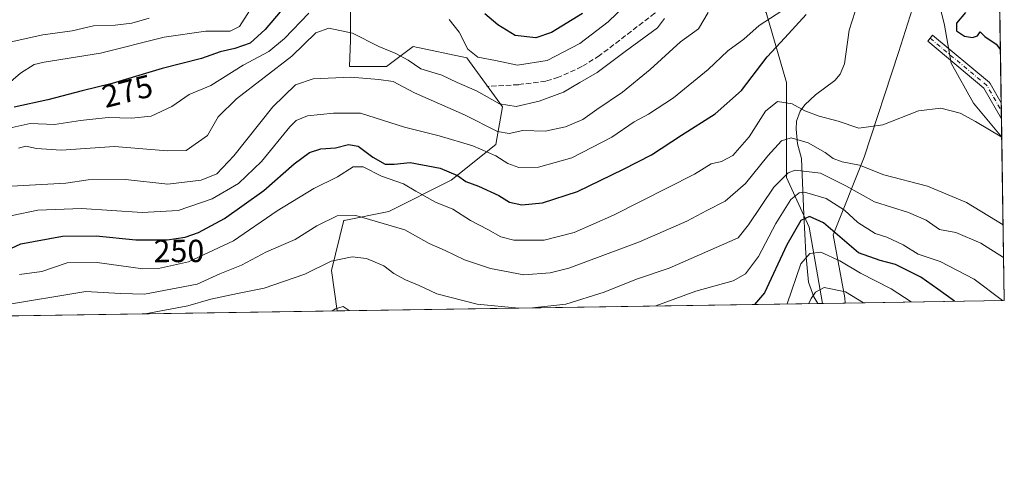
# Model space of a CAD drawing. Units: metres. Extents: x 603338 to 606762, y 4775484 to 4777850.
# Drawn here: x 606454 to 606762, y 4775484 to 4775624 of the extents above; entities that cross this region are included whole.
import ezdxf
from ezdxf.enums import TextEntityAlignment as Align

# ---------------------------------------------------------------- set-up
doc = ezdxf.new("R2010")
doc.units = ezdxf.units.M
doc.header["$MEASUREMENT"] = 0
doc.linetypes.add('DGN Style 3', pattern=[2.307223458686699, 1.648016756204785, -0.6592067024819142])
doc.linetypes.add('DGN Style 4', pattern=[2.6384748266838614, 1.318413404963828, -0.6592067024819142, 0.001648016756204785, -0.6592067024819142])
for name, color, linetype, lineweight in [('Arbolado forestal CxS', 92, 'Continuous', 0), ('Camino Cxs', 7, 'Continuous', 0), ('Camino eje', 30, 'DGN Style 4', 13), ('Comarca CxS', 21, 'Continuous', 0), ('Comunidad Autónoma CxS', 142, 'Continuous', 0), ('Corriente natural lineal', 142, 'Continuous', 13), ('Curva de nivel maestra', 30, 'Continuous', 30), ('Curva de nivel normal', 30, 'Continuous', 0), ('Matorral CxS', 135, 'Continuous', 0), ('Municipio', 91, 'Continuous', 13), ('Municipio CxS', 4, 'Continuous', 0), ('Provincia CxS', 1, 'Continuous', 0), ('Rótulo de curva de nivel directora', 7, 'Continuous', 0), ('Senda', 7, 'DGN Style 3', 0)]:
    doc.layers.add(name, color=color, linetype=linetype, lineweight=lineweight)
doc.styles.add('Style-Arial', font='txt')

# ---------------------------------------------------------------- blocks, each defined once
blk = doc.blocks.new('*U18')
at = {"layer": 'Arbolado forestal CxS', "color": 92, "linetype": 'Continuous', "lineweight": 0}
blk.add_polyline3d([(606557.5065000001, 4775643.7465, 273.8899999999995), (606557.5066999998, 4775617.575300001, 263.8772999999928), (606557.1772999996, 4775609.342300001, 261.2704999999987), (606568.7829, 4775609.342300001, 262.7085999999982), (606577.1618999997, 4775615.626700001, 266.4260000000068), (606593.9203000005, 4775612.135700001, 269.3184999999939), (606605.0922999998, 4775596.7733, 264.8142999999982), (606602.9977000002, 4775584.903100001, 257.1205999999947), (606589.0327000003, 4775573.730900001, 249.4511999999959), (606569.4811000006, 4775563.9549, 240.9450999999972), (606555.5160999997, 4775561.161900001, 240.2271999999939), (606555.3627000004, 4775561.244100001, 240.2872999999963), (606551.5185000002, 4775545.4353, 234.8637000000017), (606553.3381000003, 4775532.841600001, 230.1910000000062), (606085.3450999996, 4775525.629799999, 298.7715999999928)], dxfattribs=at)

msp = doc.modelspace()

# ---------------------------------------------------------------- linework, layer by layer
at = {"layer": 'Arbolado forestal CxS', "color": 92, "linetype": 'Continuous', "lineweight": 0, "extrusion": (0.003076957010112253, -0.1960988839890355, 0.9805792981874607), "elevation": -934380.3332573938, "flags": 128}
msp.add_lwpolyline([(681610.4797001806, 4673021.984386801), (681610.4797001806, 4672990.036072323)], dxfattribs=at)
at = {"layer": 'Arbolado forestal CxS', "color": 92, "linetype": 'Continuous', "lineweight": 0, "extrusion": (0.0008719801341486092, -0.05550497409026527, 0.998458029915071), "elevation": -264293.8206134693, "flags": 128}
msp.add_lwpolyline([(681701.4862439671, 4758143.250311491), (681701.486243967, 4758140.744538984)], dxfattribs=at)
at = {"layer": 'Arbolado forestal CxS', "color": 92, "linetype": 'Continuous', "lineweight": 0, "extrusion": (0.0005758015131495975, -0.03674406815220077, 0.9993245428329297), "elevation": -174878.8188673002, "flags": 128}
msp.add_lwpolyline([(681514.0199329879, 4762292.255222276), (681514.0199329879, 4762289.751724144)], dxfattribs=at)
at = {"layer": 'Arbolado forestal CxS', "color": 92, "linetype": 'Continuous', "lineweight": 0, "extrusion": (0.001693521529889784, -0.107961529354813, 0.9941536300613693), "elevation": -514307.5129716852, "flags": 128}
msp.add_lwpolyline([(681589.0329814134, 4737654.674229729), (681589.0329814134, 4737648.883064237)], dxfattribs=at)
at = {"layer": 'Arbolado forestal CxS', "color": 92, "linetype": 'Continuous', "lineweight": 0, "extrusion": (0.1026009859671126, 0.00158113264500385, 0.994721336705982), "elevation": 70012.69729264466, "flags": 128}
msp.add_lwpolyline([(4765619.705830167, -676603.7849687737), (4765619.705830167, -676452.486648469)], dxfattribs=at)
at = {"layer": 'Arbolado forestal CxS', "color": 92, "linetype": 'Continuous', "lineweight": 0, "extrusion": (0.2504102695103332, 0.003856438795516905, 0.9681321318929451), "elevation": 170549.2509499723, "flags": 128}
msp.add_lwpolyline([(4765626.519524888, -658440.9224073741), (4765626.519524888, -658439.4198516514)], dxfattribs=at)
at = {"layer": 'Arbolado forestal CxS', "color": 92, "linetype": 'Continuous', "lineweight": 0, "extrusion": (0.06498278886418021, 0.001001361778403923, 0.9978858824665384), "elevation": 44427.2679062794, "flags": 128}
msp.add_lwpolyline([(4765620.287404004, -678609.1800305007), (4765620.287404004, -678387.6030434736)], dxfattribs=at)
at = {"layer": 'Arbolado forestal CxS', "color": 92, "linetype": 'Continuous', "lineweight": 0}
for points in [[(606757.9293000001, 4775807.613, 311.0779999999941), (606761.3871999999, 4775587.223099999, 246.0623000000051), (606752.5299000005, 4775597.852499999, 246.7378999999928), (606745.5340999998, 4775610.4451, 247.4459999999963), (606743.4348999998, 4775622.338300001, 248.4489999999932), (606739.6321, 4775638.181500001, 248.9848999999958)], [(606698.6183000002, 4775678.8639, 267.2761000000028), (606703.9385000002, 4775678.036699999, 264.1034000000073), (606715.9829000002, 4775679.453500001, 257.011599999998), (606720.2339000005, 4775678.036499999, 255.5537999999942), (606727.6319000004, 4775674.351299999, 251.9992999999959), (606731.8321000002, 4775660.8113, 249.8712999999989), (606737.6419000002, 4775649.2213, 249.1227000000072), (606739.6321, 4775638.181500001, 248.9848999999958), (606743.4348999998, 4775622.338300001, 248.4489999999932), (606745.5340999998, 4775610.4451, 247.4459999999963), (606752.5299000005, 4775597.852499999, 246.7378999999928), (606761.3871999999, 4775587.223099999, 246.0623000000051)], [(606698.6183000002, 4775678.8639, 267.2761000000028), (606689.7686999999, 4775668.117699999, 265.9118000000017), (606682.6836999999, 4775645.445699999, 262.6508999999933), (606680.5582999998, 4775632.692700001, 262.8022000000055), (606687.6432999996, 4775626.316299999, 259.4616999999998), (606694.0197000002, 4775604.352700001, 248.3429999999935), (606694.0197000002, 4775594.433700001, 244.7574000000022), (606694.0197000002, 4775574.595699999, 236.0748000000021), (606701.1048999997, 4775559.0089, 225.7498999999953), (606705.2742999997, 4775535.183, 214.289499999999)], [(606687.6432999996, 4775626.316299999, 259.4616999999998), (606694.0197000002, 4775604.352700001, 248.3429999999935), (606694.0197000002, 4775594.433700001, 244.7574000000022), (606694.0197000002, 4775574.595699999, 236.0748000000021), (606701.1048999997, 4775559.0089, 225.7498999999953), (606705.2744000005, 4775535.1829, 214.289499999999), (606553.3381000003, 4775532.841600001, 230.1910000000062), (606551.5185000002, 4775545.4353, 234.8637000000017), (606555.3627000004, 4775561.244100001, 240.2872999999963), (606555.5160999997, 4775561.161900001, 240.2271999999939), (606569.4811000006, 4775563.9549, 240.9450999999972), (606589.0327000003, 4775573.730900001, 249.4511999999959), (606602.9977000002, 4775584.903100001, 257.1205999999947), (606605.0922999998, 4775596.7733, 264.8142999999982), (606593.9203000005, 4775612.135700001, 269.3184999999939), (606577.1618999997, 4775615.626700001, 266.4260000000068), (606568.7829, 4775609.342300001, 262.7085999999982), (606557.1772999996, 4775609.342300001, 261.2704999999987), (606557.5066999998, 4775617.575300001, 263.8772999999928), (606557.5065000001, 4775643.7465, 273.8899999999995)], [(606553.3381000003, 4775532.841700001, 230.1910999999964), (606551.5185000002, 4775545.4353, 234.8637000000017), (606555.3627000004, 4775561.244100001, 240.2872999999963), (606555.5160999997, 4775561.161900001, 240.2271999999939), (606569.4811000006, 4775563.9549, 240.9450999999972), (606589.0327000003, 4775573.730900001, 249.4511999999959), (606602.9977000002, 4775584.903100001, 257.1205999999947), (606605.0922999998, 4775596.7733, 264.8142999999982), (606593.9203000005, 4775612.135700001, 269.3184999999939), (606577.1618999997, 4775615.626700001, 266.4260000000068), (606568.7829, 4775609.342300001, 262.7085999999982), (606557.1772999996, 4775609.342300001, 261.2704999999987), (606557.5066999998, 4775617.575300001, 263.8772999999928), (606557.5065000001, 4775643.7465, 273.8899999999995)], [(606553.3381000003, 4775532.841700001, 230.1910999999964), (606551.5185000002, 4775545.4353, 234.8637000000017), (606555.3627000004, 4775561.244100001, 240.2872999999963), (606555.5160999997, 4775561.161900001, 240.2271999999939), (606569.4811000006, 4775563.9549, 240.9450999999972), (606589.0327000003, 4775573.730900001, 249.4511999999959), (606602.9977000002, 4775584.903100001, 257.1205999999947), (606605.0922999998, 4775596.7733, 264.8142999999982), (606593.9203000005, 4775612.135700001, 269.3184999999939), (606577.1618999997, 4775615.626700001, 266.4260000000068), (606568.7829, 4775609.342300001, 262.7085999999982), (606557.1772999996, 4775609.342300001, 261.2704999999987), (606557.5066999998, 4775617.575300001, 263.8772999999928), (606557.5065000001, 4775643.7465, 273.8899999999995)]]:
    msp.add_polyline3d(points, dxfattribs=at)
at = {"layer": 'Camino Cxs', "color": 7, "linetype": 'Continuous', "lineweight": 0, "extrusion": (0.01154093902518431, -0.7355474073340319, 0.6773749466068264), "elevation": -3505500.992991138, "flags": 128}
msp.add_lwpolyline([(681607.7550735172, 3228214.520858491), (681607.7550735172, 3228207.133936625)], dxfattribs=at)
at = {"layer": 'Camino Cxs', "color": 7, "linetype": 'Continuous', "lineweight": 0}
msp.add_polyline3d([(606761.2183999997, 4775597.982799999, 258.5385999999999), (606761.2969000004, 4775592.979699999, 253.1043999999966), (606755.8251, 4775602.6273, 248.9502000000066), (606738.2112999996, 4775617.305299999, 247.7804000000033), (606739.7493000003, 4775619.147700001, 248.2655999999988), (606757.5308999997, 4775604.329700001, 252.5705000000016), (606757.6804999998, 4775604.180500001, 252.6953000000067), (606757.8026999999, 4775604.0053, 252.7296999999962)], close=True, dxfattribs=at)
msp.add_polyline3d([(606761.2969000004, 4775592.979699999, 253.1043999999966), (606755.8251, 4775602.6273, 248.9502000000066), (606738.2112999996, 4775617.305299999, 247.7804000000033), (606739.7493000003, 4775619.147700001, 248.2655999999988), (606757.5308999997, 4775604.329700001, 252.5705000000016), (606757.6804999998, 4775604.180500001, 252.6953000000067), (606757.8026999999, 4775604.0053, 252.7296999999962), (606761.2183999997, 4775597.982799999, 258.5384999999951)], dxfattribs=at)
at = {"layer": 'Camino eje', "color": 30, "linetype": 'DGN Style 4', "lineweight": 13, "extrusion": (0.4663340691363036, 0.6634903192760668, 0.5850753218088423), "elevation": 3451664.617380691, "flags": 128}
msp.add_lwpolyline([(2249710.704722776, -2489874.455954737), (2249687.638185975, -2489871.212097447), (2249679.400716534, -2489864.545216689)], dxfattribs=at)
at = {"layer": 'Comarca CxS', "color": 21, "linetype": 'Continuous', "lineweight": 0, "flags": 128}
msp.add_lwpolyline([(603383.4667513362, 4775483.993740803), (603372.8400007939, 4775483.829982211), (603372.5598579206, 4775502.284713105), (603337.720000795, 4777797.399982187), (605117.7706913013, 4777824.8401778), (605418.1308960177, 4777829.470350869), (605714.6401096166, 4777834.041159365), (606725.8900008193, 4777849.629982186), (606754.1979483656, 4776045.431133618), (606762.1900008209, 4775536.05998221), (606712.4018168221, 4775535.292744583), (605861.1872700165, 4775522.17549916)], close=True, dxfattribs=at)
at = {"layer": 'Comunidad Autónoma CxS', "color": 142, "linetype": 'Continuous', "lineweight": 0, "flags": 128}
msp.add_lwpolyline([(603383.4667513362, 4775483.993740803), (603372.8400007939, 4775483.829982211), (603372.5598579206, 4775502.284713105), (603337.720000795, 4777797.399982187), (605117.7706913013, 4777824.8401778), (605418.1308960177, 4777829.470350869), (605714.6401096166, 4777834.041159365), (606725.8900008193, 4777849.629982186), (606754.1979483656, 4776045.431133618), (606762.1900008209, 4775536.05998221), (606712.4018168221, 4775535.292744583), (605861.1872700165, 4775522.17549916)], close=True, dxfattribs=at)
at = {"layer": 'Corriente natural lineal', "color": 142, "linetype": 'Continuous', "lineweight": 13}
msp.add_polyline3d([(606726.6880999999, 4775682.2707, 254.5869999999995), (606724.3701, 4775670.9001, 252.2538000000059), (606724.4001000002, 4775659.610099999, 249.8831000000064), (606723.9200999998, 4775652.970100001, 249.9680999999982), (606713.6401000004, 4775620.720100001, 247.6557999999932), (606712.1201, 4775610.190099999, 247.670100000003), (606710.7901, 4775606.920100001, 247.8194999999978), (606709.1801000005, 4775604.960100001, 248.0151999999944), (606703.1001000004, 4775600.530099999, 247.6401000000042), (606699.7801000001, 4775597.340100001, 246.8254000000015), (606698.2500999998, 4775595.380100001, 245.6407999999938), (606697.1101000002, 4775592.200099999, 243.8050999999978), (606697.0000999998, 4775589.7301, 242.7407999999996), (606697.4200999998, 4775585.1601, 240.5307999999932), (606698.6901000004, 4775580.540100001, 238.4655999999959), (606699.3800999997, 4775562.880100001, 227.7725999999966), (606700.0301000001, 4775550.8301, 222.525999999998), (606700.8800999997, 4775541.790100001, 218.1992000000027), (606702.5601000005, 4775537.2601, 215.5708000000013), (606703.8198999995, 4775535.160499999, 214.6658000000025)], dxfattribs=at)
at = {"layer": 'Curva de nivel maestra', "color": 30, "linetype": 'Continuous', "lineweight": 30, "flags": 128}
for points, elevation in [([(606540.1200000001, 4775632.130100001), (606530.8099999996, 4775620.950099999), (606526.0899999999, 4775616.6501), (606521.2400000002, 4775615.0101), (606516.7300000006, 4775613.950099999), (606510.79, 4775611.860099999), (606498.4800000006, 4775608.7301), (606482.8499999996, 4775604.100099999), (606473.4900000002, 4775601.7401), (606462.7400000002, 4775598.9001), (606452.2400000002, 4775596.640100001)], 275), ([(606450, 4775551.860099999), (606454.2800000003, 4775553.850099999), (606467.2999999998, 4775556.2301), (606477.8799999999, 4775556.380100001), (606490.2400000002, 4775555.100099999), (606500.0700000003, 4775555.120100001), (606505.7699999996, 4775555.960100001), (606509.8700000001, 4775557.340100001), (606518.0499999998, 4775561.8101), (606530.3700000001, 4775570.550100001), (606539.8600000005, 4775578.860099999), (606544.6799999997, 4775582.440099999), (606548.25, 4775583.5801), (606552.7599999999, 4775583.940099999), (606556.9100000003, 4775584.890100001), (606559.9000000004, 4775584.370100001), (606564.5099999999, 4775581.0101), (606568.3600000005, 4775578.8101), (606571.1200000001, 4775578.7401), (606576.1500000004, 4775579.340100001), (606585.5800000001, 4775577.540100001), (606590.9699999997, 4775575.2501), (606593.6399999997, 4775573.390100001), (606597.5999999996, 4775571.860099999), (606603.9100000003, 4775568.960100001), (606607.2999999998, 4775566.840100001), (606611.1799999997, 4775566.0601), (606617.5800000001, 4775566.6501), (606628.5300000003, 4775570.220100001), (606642.9699999997, 4775577.2401), (606651.7100000001, 4775581.6801), (606661.1399999997, 4775587.9001), (606671.6500000004, 4775594.5101), (606679.9400000004, 4775601.860099999), (606687.9500000002, 4775612.370100001), (606693.4900000002, 4775618.3101), (606700.1500000004, 4775625.630100001)], 250), ([(606630.1500000004, 4775625.950099999), (606620.4199999999, 4775619.9801), (606615.5300000003, 4775618.380100001), (606609.0099999999, 4775619.110099999), (606603.5899999999, 4775622.450099999), (606599.5199999996, 4775625.8201)], 275), ([(606750.04, 4775626.3201), (606747.2300000006, 4775622.940099999), (606747.1900000004, 4775620.5601), (606749.7199999997, 4775618.880100001), (606752.2599999999, 4775618.4101), (606753.7599999999, 4775618.950099999), (606754.6799999997, 4775620.200099999), (606756.1100000005, 4775618.800100001), (606759.5899999999, 4775616.340100001), (606760.9577000003, 4775614.601500001)], 250), ([(606746.6124999998, 4775535.8202), (606741.4000000004, 4775539.6501), (606736.04, 4775543.440099999), (606728.1600000003, 4775547.3201), (606723.3700000001, 4775548.600099999), (606716.54, 4775551.0101), (606705.5700000003, 4775560.4101), (606701.2199999997, 4775562.4101), (606698.4900000002, 4775561.120100001), (606694.1500000004, 4775553.520099999), (606687.1500000004, 4775538.4801), (606683.9493000006, 4775534.854499999)], 225)]:
    msp.add_lwpolyline(points, dxfattribs=dict(at, elevation=elevation))
at = {"layer": 'Curva de nivel normal', "color": 30, "linetype": 'Continuous', "lineweight": 0, "flags": 128}
for points, elevation in [([(606588.3600000005, 4775624.050000001), (606591.5, 4775620.140000001), (606594.2699999996, 4775614.84), (606597.4000000004, 4775612.25), (606602.9000000004, 4775611.220000001), (606609.7999999998, 4775609.74), (606619.0700000003, 4775611.300000001), (606629.2999999998, 4775616.600000001), (606638.1799999997, 4775623.359999999), (606649.2800000003, 4775634.180000001)], 270), ([(606445.6100000005, 4775599.949999999), (606454.2000000002, 4775607.310000001), (606458.5, 4775609.980000001), (606461.6299999999, 4775610.730000001), (606479.2599999999, 4775613.560000001), (606499.1799999997, 4775618.560000001), (606512.1500000004, 4775620.390000001), (606519.8200000003, 4775620.42), (606522.7599999999, 4775621.859999999), (606525.8899999997, 4775626.84)], 280), ([(606451.5199999996, 4775562.710000001), (606459.5999999996, 4775564.380000001), (606473.2800000003, 4775564.850000001), (606492.2699999996, 4775563.680000001), (606503.4900000002, 4775564.279999999), (606514.1399999997, 4775567.880000001), (606522.4500000002, 4775572.730000001), (606529.6600000003, 4775579.66), (606538.5499999998, 4775590.470000001), (606540.5300000003, 4775592.49), (606544, 4775593.970000001), (606552.1200000001, 4775594.76), (606560.6200000001, 4775594.75), (606574.4100000003, 4775590.359999999), (606585.2800000003, 4775587.699999999), (606595.8399999999, 4775584.550000001), (606602.9600000001, 4775581.439999999), (606606.7599999999, 4775578.939999999), (606610.2300000006, 4775577.710000001), (606616.3899999997, 4775577.859999999), (606626.79, 4775580.77), (606639.3399999999, 4775587.210000001), (606646.2800000003, 4775592), (606650.7599999999, 4775594.41), (606658.6600000003, 4775599.59), (606669.4400000004, 4775608.390000001), (606675.6799999997, 4775614.25), (606680.6200000001, 4775617.980000001), (606685.4900000002, 4775622.180000001), (606692.4900000002, 4775626.83)], 255), ([(606449.7199999997, 4775589.850000001), (606457.1500000004, 4775591.539999999), (606464.8200000003, 4775591.210000001), (606472.9900000002, 4775592.460000001), (606481.5700000003, 4775593.359999999), (606488.9000000004, 4775593.140000001), (606495.0599999996, 4775593.77), (606501.5300000003, 4775596.83), (606507, 4775600.609999999), (606513.7599999999, 4775603.380000001), (606523.9000000004, 4775609.82), (606531.9199999999, 4775614.09), (606536.79, 4775618.109999999), (606544.4400000004, 4775626.100000001)], 270), ([(606494.4600000001, 4775624.52), (606489.0700000003, 4775622.930000001), (606483.8300000001, 4775622.32), (606477.0800000001, 4775622.16), (606470.3200000003, 4775620.560000001), (606461.1500000004, 4775619.24), (606450.3600000005, 4775616.84)], 285), ([(606669.4400000004, 4775626.279999999), (606666.4000000004, 4775621.130000001), (606660.8300000001, 4775617.100000001), (606651.3200000003, 4775608.480000001), (606642.6100000005, 4775601.32), (606634.6500000004, 4775595.9), (606630.2800000003, 4775592.77), (606624.8200000003, 4775590.439999999), (606618.4900000002, 4775589.16), (606611.4900000002, 4775589.33), (606607.1500000004, 4775588.390000001), (606603.4900000002, 4775589.02), (606593.1500000004, 4775594.24), (606577.4900000002, 4775601.130000001), (606570.8799999999, 4775604.640000001), (606566.3600000005, 4775605.27), (606557.5899999999, 4775606.060000001), (606545.79, 4775605.51), (606540.3200000003, 4775603.630000001), (606533.1500000004, 4775596.789999999), (606520.9800000006, 4775581.42), (606515.6399999997, 4775575.720000001), (606510.7599999999, 4775573.730000001), (606500.3399999999, 4775572.51), (606487.0099999999, 4775573.980000001), (606475.4100000003, 4775573.9), (606468.3899999997, 4775572.869999999), (606451.3700000001, 4775571.890000001)], 260), ([(606453.5899999999, 4775583.779999999), (606455.7999999998, 4775584.380000001), (606459.1500000004, 4775583.699999999), (606466.9299999997, 4775583.199999999), (606483.5899999999, 4775584.350000001), (606500.1399999997, 4775582.92), (606505.9900000002, 4775583.039999999), (606512.75, 4775587.710000001), (606516.0599999996, 4775593.609999999), (606521.8200000003, 4775599.289999999), (606539.1200000001, 4775612.640000001), (606546.6100000005, 4775619.880000001), (606550.7100000001, 4775621.359999999), (606558.0999999996, 4775619.850000001), (606566.3700000001, 4775615.66), (606571.6699999999, 4775613.470000001), (606575.5599999996, 4775611.359999999), (606579.4900000002, 4775608.67), (606586.0599999996, 4775606.699999999), (606590.9000000004, 4775604.41), (606596.9299999997, 4775601.76), (606604.0899999999, 4775597.689999999), (606609.3399999999, 4775596.84), (606616.5800000001, 4775598.49), (606624.1699999999, 4775601.34), (606629.3200000003, 4775604.4), (606634.7599999999, 4775607.480000001), (606643.4900000002, 4775614.050000001), (606653.5599999996, 4775621.480000001), (606655.79, 4775624.4)], 265), ([(606761.3863000004, 4775587.2817), (606753.1799999997, 4775592.100000001), (606748.3399999999, 4775594.730000001), (606742.2800000003, 4775596.33), (606735.3399999999, 4775595.49), (606724.1399999997, 4775591.100000001), (606716.6799999997, 4775590.029999999), (606710.1600000003, 4775592.26), (606704.2300000006, 4775593.82), (606699.7100000001, 4775595.51), (606695.7999999998, 4775597.67), (606691.2100000001, 4775598.449999999), (606687.4299999997, 4775595.359999999), (606682.3399999999, 4775587.300000001), (606677.2000000002, 4775581.460000001), (606673.6500000004, 4775579.619999999), (606670.4600000001, 4775578.9), (606665.2300000006, 4775575.689999999), (606639.8200000003, 4775562.800000001), (606627.4800000006, 4775557.4), (606618.1600000003, 4775555.02), (606608.6799999997, 4775555), (606604.54, 4775556.050000001), (606600.5099999999, 4775558.350000001), (606595.0199999996, 4775561.109999999), (606589.5499999998, 4775564.680000001), (606584.1299999999, 4775566.930000001), (606577.9400000004, 4775570.350000001), (606574.0499999998, 4775572.66), (606567.2000000002, 4775575.02), (606561.4600000001, 4775577.939999999), (606558.29, 4775577.949999999), (606553.3899999997, 4775574.850000001), (606545.9600000001, 4775571.210000001), (606534.4900000002, 4775564.119999999), (606520.8200000003, 4775554.76), (606506.8200000003, 4775548.180000001), (606497.3899999997, 4775546.109999999), (606492.4900000002, 4775545.949999999), (606478.1500000004, 4775547.960000001), (606468.8200000003, 4775547.92), (606460.8200000003, 4775545.140000001), (606453.8200000003, 4775544.230000001)], 245), ([(606448.2300000006, 4775534.52), (606474.6399999997, 4775538.939999999), (606485.4299999997, 4775538.230000001), (606492.9500000002, 4775538.08), (606509.4800000006, 4775541.24), (606516.5499999998, 4775544.480000001), (606523.4100000003, 4775547.180000001), (606531.2199999997, 4775551.34), (606540.1500000004, 4775555.189999999), (606546.9199999999, 4775559.49), (606553.2800000003, 4775562.59), (606559.2100000001, 4775562.680000001), (606574.5099999999, 4775558.26), (606582.1500000004, 4775553.939999999), (606587.1699999999, 4775551.730000001), (606593.2100000001, 4775548.84), (606601.3300000001, 4775546.08), (606611.8099999996, 4775544.15), (606620.0499999998, 4775544.720000001), (606625.8600000005, 4775546.220000001), (606647.9900000002, 4775554.41), (606662.8200000003, 4775560.930000001), (606669.0099999999, 4775564.289999999), (606674.7699999996, 4775567.16), (606681.1299999999, 4775572.75), (606688.1399999997, 4775581.439999999), (606692.4299999997, 4775586.07), (606695.4699999997, 4775586.980000001), (606700.8200000003, 4775585.430000001), (606706.1100000005, 4775582.449999999), (606708.6500000004, 4775580.52), (606711.4400000004, 4775579.560000001), (606716.8099999996, 4775578.460000001), (606724.4800000006, 4775575.470000001), (606738.1399999997, 4775571.930000001), (606750.3399999999, 4775566.74), (606761.8175999997, 4775559.794500001)], 240), ([(606614.4643999999, 4775533.783500001), (606624.8799999999, 4775534.92), (606636.8700000001, 4775538.720000001), (606647.0499999998, 4775542.789999999), (606657.2999999998, 4775546.16), (606678.8200000003, 4775555.67), (606682.1500000004, 4775559.800000001), (606690.0300000003, 4775571.529999999), (606694.4800000006, 4775576.050000001), (606696.6699999999, 4775576.9), (606704.6500000004, 4775575.960000001), (606712.5999999996, 4775572.029999999), (606721.5499999998, 4775567.02), (606732.1500000004, 4775563.619999999), (606737.7699999996, 4775561.25), (606741.8600000005, 4775558.34), (606747.0599999996, 4775557.34), (606754.8600000005, 4775554.09), (606761.9776999997, 4775549.5909)], 235), ([(606653.0871000001, 4775534.378699999), (606665.6600000003, 4775538.970000001), (606677.2599999999, 4775542.25), (606681.1500000004, 4775544.390000001), (606685.2300000006, 4775549.880000001), (606690.6399999997, 4775560.189999999), (606695.3799999999, 4775567.699999999), (606698, 4775569.779999999), (606699.6299999999, 4775569.980000001), (606706.4500000002, 4775568.02), (606712.1600000003, 4775564.42), (606716.2999999998, 4775560.539999999), (606721.7599999999, 4775557.050000001), (606725.4299999997, 4775555.869999999), (606730.4800000006, 4775553.470000001), (606735.2300000006, 4775550.560000001), (606742.1600000003, 4775548.300000001), (606752.7400000002, 4775542.800000001), (606761.6029000003, 4775536.051000001)], 230), ([(606493.1561000004, 4775531.9143), (606506.5800000001, 4775534.460000001), (606513.8099999996, 4775536.539999999), (606522.1200000001, 4775538.32), (606530.4800000006, 4775539.960000001), (606543.2199999997, 4775544.34), (606551.4400000004, 4775548.430000001), (606558.0599999996, 4775549.730000001), (606562.4800000006, 4775549.220000001), (606567.9600000001, 4775546.99), (606571.0099999999, 4775544.539999999), (606574.7199999997, 4775542.52), (606579.04, 4775540.800000001), (606584.54, 4775538.17), (606597.1100000005, 4775534.939999999), (606610.1458000002, 4775533.717)], 235), ([(606694.2434, 4775535.013), (606698.4500000002, 4775547.52), (606701.2699999996, 4775550.77), (606704.75, 4775551.220000001), (606710.7000000002, 4775548.5), (606717.2100000001, 4775544.689999999), (606726.8099999996, 4775539.710000001), (606733.0100999996, 4775535.610300001)], 220), ([(606701.0097000003, 4775535.1173), (606701.6699999999, 4775536.680000001), (606703.0499999998, 4775538.699999999), (606705.75, 4775540.100000001), (606712.5, 4775538.77), (606718.0537, 4775535.379799999)], 215), ([(606551.7845999999, 4775532.817600001), (606552.8200000003, 4775533.49), (606555.2400000002, 4775534.15), (606557.0378999999, 4775532.898600001)], 230)]:
    msp.add_lwpolyline(points, dxfattribs=dict(at, elevation=elevation))
at = {"layer": 'Matorral CxS', "color": 135, "linetype": 'Continuous', "lineweight": 0, "extrusion": (0.00452135741130219, -0.2881498021903529, 0.9575746701040185), "elevation": -1373105.505558386, "flags": 128}
msp.add_lwpolyline([(681611.2038266729, 4563373.774347518), (681611.2038266727, 4563320.337890211)], dxfattribs=at)
at = {"layer": 'Matorral CxS', "color": 135, "linetype": 'Continuous', "lineweight": 0, "extrusion": (-0.2763992547154495, -0.004259453657232594, 0.9610334588594124), "elevation": -187828.1170691164, "flags": 128}
msp.add_lwpolyline([(-4765619.699575225, 653830.6709217925), (-4765619.699575225, 653771.4404575936)], dxfattribs=at)
at = {"layer": 'Matorral CxS', "color": 135, "linetype": 'Continuous', "lineweight": 0}
msp.add_polyline3d([(606761.3871999999, 4775587.223099999, 246.0623000000051), (606762.1900000004, 4775536.060000001, 230.6627000000008), (606705.2744000005, 4775535.1829, 214.289499999999), (606701.1048999997, 4775559.0089, 225.7498999999953), (606694.0197000002, 4775574.595699999, 236.0748000000021), (606694.0197000002, 4775594.433700001, 244.7574000000022), (606694.0197000002, 4775604.352700001, 248.3429999999935), (606687.6432999996, 4775626.316299999, 259.4616999999998), (606680.5582999998, 4775632.692700001, 262.8022000000055), (606682.6836999999, 4775645.445699999, 262.6508999999933), (606689.7686999999, 4775668.117699999, 265.9118000000017), (606698.6183000002, 4775678.8639, 267.2761000000028), (606703.9385000002, 4775678.036699999, 264.1034000000073), (606715.9829000002, 4775679.453500001, 257.011599999998), (606720.2339000005, 4775678.036499999, 255.5537999999942), (606727.6319000004, 4775674.351299999, 251.9992999999959), (606731.8321000002, 4775660.8113, 249.8712999999989), (606737.6419000002, 4775649.2213, 249.1227000000072), (606739.6321, 4775638.181500001, 248.9848999999958), (606743.4348999998, 4775622.338300001, 248.4489999999932), (606745.5340999998, 4775610.4451, 247.4459999999963), (606752.5299000005, 4775597.852499999, 246.7378999999928)], close=True, dxfattribs=at)
for points in [[(606698.6183000002, 4775678.8639, 267.2761000000028), (606703.9385000002, 4775678.036699999, 264.1034000000073), (606715.9829000002, 4775679.453500001, 257.011599999998), (606720.2339000005, 4775678.036499999, 255.5537999999942), (606727.6319000004, 4775674.351299999, 251.9992999999959), (606731.8321000002, 4775660.8113, 249.8712999999989), (606737.6419000002, 4775649.2213, 249.1227000000072), (606739.6321, 4775638.181500001, 248.9848999999958), (606743.4348999998, 4775622.338300001, 248.4489999999932), (606745.5340999998, 4775610.4451, 247.4459999999963), (606752.5299000005, 4775597.852499999, 246.7378999999928), (606761.3871999999, 4775587.223099999, 246.0623000000051)], [(606698.6183000002, 4775678.8639, 267.2761000000028), (606689.7686999999, 4775668.117699999, 265.9118000000017), (606682.6836999999, 4775645.445699999, 262.6508999999933), (606680.5582999998, 4775632.692700001, 262.8022000000055), (606687.6432999996, 4775626.316299999, 259.4616999999998), (606694.0197000002, 4775604.352700001, 248.3429999999935), (606694.0197000002, 4775594.433700001, 244.7574000000022), (606694.0197000002, 4775574.595699999, 236.0748000000021), (606701.1048999997, 4775559.0089, 225.7498999999953), (606705.2742999997, 4775535.183, 214.289499999999)]]:
    msp.add_polyline3d(points, dxfattribs=at)
at = {"layer": 'Municipio', "color": 91, "linetype": 'Continuous', "lineweight": 13, "flags": 128}
msp.add_lwpolyline([(606734.1419999992, 4775629.795000001), (606729.1039999987, 4775613.796), (606718.2789999997, 4775581.019999999), (606708.5659999994, 4775556.662000001), (606712.2469999995, 4775536.883000001), (606712.4018168212, 4775535.292744582)], dxfattribs=at)
msp.add_lwpolyline([(606734.1419999992, 4775629.795000001), (606729.1039999987, 4775613.796), (606718.2789999997, 4775581.019999999), (606708.5659999994, 4775556.662000001), (606712.2469999995, 4775536.883000001), (606712.4018168212, 4775535.292744582)], dxfattribs=at)
at = {"layer": 'Municipio CxS', "color": 4, "linetype": 'Continuous', "lineweight": 0, "flags": 128}
for points in [[(606754.1979483656, 4776045.431133618), (606762.1900008209, 4775536.05998221), (606712.4018168221, 4775535.292744583), (606712.2470000002, 4775536.883), (606708.5660000001, 4775556.662000001), (606718.2790000006, 4775581.02), (606729.1039999995, 4775613.795999999), (606734.142, 4775629.795)], [(606734.142, 4775629.795), (606729.1039999995, 4775613.795999999), (606718.2790000006, 4775581.02), (606708.5660000001, 4775556.662000001), (606712.2470000002, 4775536.883), (606712.4018168221, 4775535.292744583), (605861.1872700165, 4775522.17549916)]]:
    msp.add_lwpolyline(points, dxfattribs=at)
at = {"layer": 'Provincia CxS', "color": 1, "linetype": 'Continuous', "lineweight": 0, "flags": 128}
msp.add_lwpolyline([(603383.4667513362, 4775483.993740803), (603372.8400007939, 4775483.829982211), (603372.5598579206, 4775502.284713105), (603337.720000795, 4777797.399982187), (605117.7706913013, 4777824.8401778), (605418.1308960177, 4777829.470350869), (605714.6401096166, 4777834.041159365), (606725.8900008193, 4777849.629982186), (606754.1979483656, 4776045.431133618), (606762.1900008209, 4775536.05998221), (606712.4018168221, 4775535.292744583), (605861.1872700165, 4775522.17549916)], close=True, dxfattribs=at)
at = {"layer": 'Senda', "color": 7, "linetype": 'DGN Style 3', "lineweight": 0}
msp.add_polyline3d([(606678.6901000004, 4775644.0601, 263.1512999999977), (606670.7701000003, 4775638.5801, 264.511599999998), (606664.2701000003, 4775634.1501, 265.7449000000051), (606652.7500999998, 4775626.0701, 267.6438000000053), (606635.4700999996, 4775612.780099999, 271.1959999999963), (606629.9501, 4775609.3301, 273.0173000000068), (606622.6201, 4775605.9901, 271.9585999999982), (606618.6001000004, 4775604.800100001, 273.4300999999978), (606610.0800999999, 4775603.6801, 274.2378000000026), (606600.1801000005, 4775603.130100001, 274.6701999999932)], dxfattribs=at)

# ---------------------------------------------------------------- block references
at = {"layer": 'Arbolado forestal CxS', "color": 92, "linetype": 'Continuous', "lineweight": 0}
msp.add_blockref('*U18', (0, 0), dxfattribs=at)

# ---------------------------------------------------------------- texts
at = {"layer": 'Rótulo de curva de nivel directora', "color": 7, "linetype": 'Continuous', "lineweight": 0, "style": 'Style-Arial'}
for s, rotation, p in [('275', 14.15140135051707, (606487.6137910401, 4775601.664937484)), ('250', 0.1163929230475301, (606503.7660066924, 4775551.594364437))]:
    msp.add_text(s, height=7.000000000000002, rotation=rotation, dxfattribs=at).set_placement(p, align=Align.MIDDLE_CENTER)

doc.saveas('drawing.dxf')
